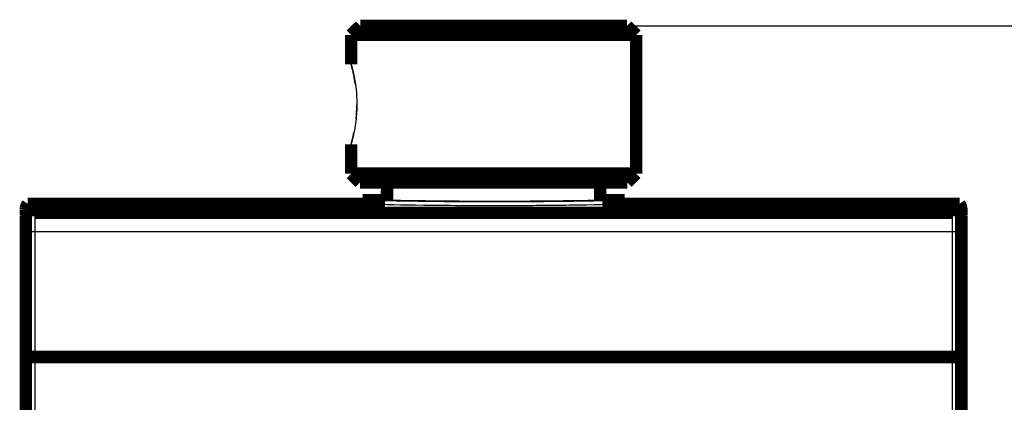
# Model space of a CAD drawing. Extents: x -13 to 208, y 7 to 303.
# Drawn here: x 97 to 152, y 282 to 303 of the extents above; entities that cross this region are included whole.
import ezdxf

# ---------------------------------------------------------------- set-up
doc = ezdxf.new("R2010")
doc.units = 0
doc.layers.get('0').update_dxf_attribs({"linetype": 'CONTINUOUS'})
doc.layers.add('4', color=7, linetype='CONTINUOUS')
doc.styles.get("Standard").update_dxf_attribs({"font": 'monotxt.shx'})
doc.dimstyles.new('DSTYLE1', dxfattribs={"dimtxt": 6, "dimasz": 6, "dimexe": 3, "dimexo": 0, "dimgap": 2, "dimtad": 1, "dimdec": 1, "dimrnd": 0.1, "dimzin": 3, "dimcen": 0.09, "dimazin": 3, "dimtp": 1, "dimtm": 1, "dimtfac": 1, "dimtdec": 4, "dimtofl": 0, "dimtmove": 0, "dimatfit": 3, "dimtolj": 1, "dimtzin": 0})

# ---------------------------------------------------------------- blocks, each defined once
blk = doc.blocks.new('_AH1')
at = {"color": 0, "linetype": 'CONTINUOUS'}
for p, q in [((-1, 0.166667), (0, 0)), ((-1, 0.166667), (-1, -0.166667)), ((0, 0), (-1, -0.166667)), ((0, 0), (-1, 0))]:
    blk.add_line(p, q, dxfattribs=at)
blk = doc.blocks.new('*D4334')
at = {"layer": '4', "color": 1, "linetype": 'CONTINUOUS'}
for p, q in [((123.37248, 303.05603), (174.83699, 303.05603)), ((168.83699, 303.05603), (168.83699, 248.30603)), ((168.83699, 193.55603), (168.83699, 248.30603)), ((127.92155, 193.55603), (174.83699, 193.55603))]:
    blk.add_line(p, q, dxfattribs=at)
at = {"layer": '4', "color": 1, "xscale": 6, "yscale": 6, "zscale": 6}
for p, rotation in [((168.83699, 303.05603), 90), ((168.83699, 193.55603), 270)]:
    blk.add_blockref('_AH1', p, dxfattribs=dict(at, rotation=rotation))
at = {"layer": '4', "color": 1, "linetype": 'CONTINUOUS'}
blk.add_text('109,5', height=6, rotation=90, dxfattribs=at).set_placement((164.83499, 233.30603))

msp = doc.modelspace()

# ---------------------------------------------------------------- linework, layer by layer
at = {"layer": '4', "color": 251, "linetype": 'CONTINUOUS'}
for p, q in [((99.423877, 292.72225), (99.423877, 292.89435)), ((147.32389, 292.72225), (147.32389, 292.89435)), ((97.621477, 292.47998), (97.621477, 292.55527)), ((97.621477, 292.47998), (97.621477, 291.48255)), ((149.12148, 292.55527), (149.12148, 292.47998)), ((149.12148, 291.48255), (149.12148, 292.47998)), ((97.621477, 291.48255), (97.121467, 291.48255)), ((97.621477, 291.48255), (97.621477, 284.45603)), ((149.12148, 284.45603), (149.12148, 291.48255)), ((149.62149, 291.48255), (149.12148, 291.48255)), ((97.621477, 284.45603), (97.621449, 277.91947)), ((149.12145, 277.91947), (149.12148, 284.45603))]:
    msp.add_line(p, q, dxfattribs=at)
at = {"layer": '4', "color": 40, "linetype": 'CONTINUOUS', "const_width": 0.7}
for points in [[(115.88665, 303.05602), (115.37247, 302.54891)], [(115.88664, 303.05603), (123.37248, 303.05603)], [(123.37248, 303.05603), (130.85832, 303.05603)], [(131.37247, 302.54891), (130.85831, 303.05602)], [(123.37248, 302.54891), (115.37247, 302.54891)], [(115.37247, 302.54891), (115.37247, 300.90603)], [(131.37247, 302.54891), (123.37248, 302.54891)], [(131.37247, 294.75603), (131.37247, 302.54891)], [(115.37247, 296.40603), (115.37247, 294.75603)], [(115.37247, 294.75603), (123.37248, 294.75603)], [(115.37247, 294.75603), (115.87248, 294.25602)], [(123.37248, 294.75603), (131.37247, 294.75603)], [(130.87248, 294.25602), (131.37247, 294.75603)], [(123.37248, 294.25603), (115.87248, 294.25603)], [(117.38611, 293.25359), (117.39485, 294.25602)], [(130.87248, 294.25603), (123.37248, 294.25603)], [(129.35884, 293.25366), (129.35009, 294.25602)], [(116.02146, 293.05603), (116.02146, 293.25603)], [(117.27149, 293.25603), (116.02146, 293.25603)], [(130.72152, 293.25603), (129.47152, 293.25603)], [(130.72146, 293.056), (130.72152, 293.25603)], [(97.121467, 292.42192), (97.123888, 292.5942)], [(97.121475, 292.5942), (97.121475, 292.75603)], [(97.221469, 292.89435), (97.221469, 293.05603)], [(116.02146, 293.05603), (97.221469, 293.05603)], [(99.423877, 292.89435), (97.221469, 292.89435)], [(97.221469, 292.3548), (97.221469, 292.72225)], [(97.221469, 292.72225), (99.423877, 292.72225)], [(149.12148, 292.55527), (97.621477, 292.55527)], [(99.723888, 292.73627), (99.723888, 292.88436)], [(141.87148, 293.05603), (130.72152, 293.05603)], [(141.87148, 293.05603), (145.67147, 293.05603)], [(149.52149, 293.05603), (145.67147, 293.05603)], [(147.02389, 292.88436), (147.02389, 292.73627)], [(149.52149, 292.89435), (147.32389, 292.89435)], [(147.32389, 292.72225), (149.52149, 292.72225)], [(149.52149, 293.05603), (149.52149, 292.89435)], [(149.52149, 292.72225), (149.52149, 292.3548)], [(149.62147, 292.75603), (149.62147, 292.59421)], [(149.62149, 292.59421), (149.62389, 292.42192)], [(97.121475, 291.98126), (97.121475, 292.42192)], [(149.62147, 292.42192), (149.62147, 291.98126)], [(97.121475, 291.48256), (97.121475, 291.98126)], [(97.121475, 284.45603), (97.121475, 291.48256)], [(149.62147, 291.98126), (149.62147, 291.48256)], [(149.62147, 291.48256), (149.62147, 284.45603)], [(149.62389, 290.75601), (149.62149, 290.75601)], [(149.62149, 286.45549), (149.62389, 286.45601)], [(97.121456, 277.91948), (97.121489, 284.45603)], [(97.621477, 284.45603), (97.121467, 284.45603)], [(97.621477, 284.45603), (97.621489, 284.45603)], [(149.12149, 284.45603), (97.621489, 284.45603)], [(149.62149, 284.45603), (149.12148, 284.45603)], [(149.62149, 284.45603), (149.62146, 277.91948)], [(149.62147, 282.54214), (149.6216, 282.54196)]]:
    msp.add_lwpolyline(points, dxfattribs=at)
for points in [[(97.221469, 293.05603), (97.214752, 293.04685, 0.005594842), (97.208255, 293.03755, 0.00564295), (97.201988, 293.02811, 0.005647358), (97.195945, 293.01857, 0.005618609), (97.190139, 293.00891, 0.005604705), (97.184563, 292.99916, 0.005587185), (97.179229, 292.98931, 0.005573835), (97.174129, 292.97938, 0.005550211), (97.169274, 292.96937, 0.005534829), (97.164655, 292.9593, 0.005509346), (97.160283, 292.94917, 0.005490891), (97.156148, 292.93899, 0.005459429), (97.152261, 292.92877, 0.005443311), (97.148609, 292.91851, 0.005419597), (97.145203, 292.90823, 0.005387104), (97.142032, 292.89793, 0.005324317), (97.139104, 292.88763, 0.005341397), (97.136406, 292.87732, 0.005399319), (97.133948, 292.867, 0.00523995), (97.131717, 292.85673, 0.004890963), (97.129721, 292.84654, 0.005316439), (97.127943, 292.83622, 0.006208917), (97.126388, 292.8257, 0.004789785), (97.125061, 292.81584, 0.001851985), (97.123972, 292.80695, 0.006507715), (97.123042, 292.79565, 0.011040366), (97.122205, 292.77845, 0.005511877), (97.121467, 292.75602, 0.002979235)], [(149.62149, 292.75602), (149.62139, 292.76583, 0.005052548), (149.6211, 292.7757, 0.004929088), (149.6206, 292.78564, 0.004899889), (149.61991, 292.79565, 0.004990599), (149.61901, 292.80572, 0.005034794), (149.61789, 292.81584, 0.005068037), (149.61656, 292.82601, 0.005091865), (149.61501, 292.83622, 0.005137716), (149.61323, 292.84646, 0.005165824), (149.61124, 292.85673, 0.005207119), (149.609, 292.86702, 0.005231222), (149.60655, 292.87732, 0.005267672), (149.60385, 292.88763, 0.005295981), (149.60092, 292.89793, 0.005343101), (149.59775, 292.90823, 0.005351466), (149.59434, 292.91851, 0.005351144), (149.5907, 292.92876, 0.005421486), (149.5868, 292.93899, 0.005569262), (149.58266, 292.94919, 0.005422744), (149.5783, 292.9593, 0.005076926), (149.57373, 292.9693, 0.005642819), (149.56882, 292.97938, 0.006786753), (149.56352, 292.9896, 0.00512933), (149.55839, 292.99916, 0.001695832), (149.55364, 293.00776, 0.007330071), (149.54701, 293.01857, 0.012686096), (149.53613, 293.03487, 0.006166974), (149.52149, 293.05603, 0.003240395)]]:
    msp.add_lwpolyline(points, format="xyb", dxfattribs=at)
at = {"layer": '4', "color": 251, "linetype": 'CONTINUOUS'}
for points in [[(97.121467, 291.98127), (97.122022, 292.00503, -0.012836504), (97.123774, 292.02911, -0.012187436), (97.126766, 292.05353, -0.012004361), (97.131003, 292.07819, -0.012511335), (97.136601, 292.10298, -0.012749559), (97.143538, 292.12779, -0.012903934), (97.151894, 292.15253, -0.013003638), (97.161626, 292.17708, -0.013208957), (97.172798, 292.20133, -0.013316172), (97.185341, 292.22516, -0.013458021), (97.199293, 292.24843, -0.013527006), (97.214559, 292.27107, -0.013621583), (97.231148, 292.29292, -0.013671927), (97.248947, 292.31391, -0.013737986), (97.267934, 292.3339, -0.013724287), (97.28797, 292.35283, -0.013656766), (97.309002, 292.37058, -0.013726244), (97.33092, 292.38713, -0.013887265), (97.353663, 292.40236, -0.01353003), (97.376954, 292.41627, -0.012710456), (97.400655, 292.42877, -0.013665965), (97.425152, 292.43993, -0.01569847), (97.450522, 292.44967, -0.012351967), (97.47457, 292.45797, -0.005380954), (97.496474, 292.46474, -0.016150609), (97.524299, 292.47047, -0.027002155), (97.566529, 292.47556, -0.013833157), (97.621477, 292.47998, -0.007604971)], [(149.12148, 292.47998), (149.1453, 292.47943, -0.012770123), (149.16945, 292.47768, -0.012124991), (149.19393, 292.4747, -0.011944018), (149.21865, 292.47047, -0.012450219), (149.24351, 292.46489, -0.01268987), (149.26838, 292.45797, -0.012846692), (149.29318, 292.44963, -0.012949948), (149.3178, 292.43993, -0.013158947), (149.34211, 292.42878, -0.013271153), (149.366, 292.41627, -0.013418317), (149.38934, 292.40236, -0.013493698), (149.41203, 292.38713, -0.013594847), (149.43394, 292.37058, -0.013652586), (149.45498, 292.35283, -0.01372604), (149.47502, 292.33389, -0.013720329), (149.49401, 292.31391, -0.013660462), (149.5118, 292.29293, -0.013737912), (149.52839, 292.27107, -0.013906729), (149.54366, 292.24839, -0.013556532), (149.55761, 292.22516, -0.012741535), (149.57015, 292.20152, -0.013705848), (149.58133, 292.17708, -0.015751824), (149.5911, 292.15178, -0.012399536), (149.59942, 292.12779, -0.005402932), (149.6062, 292.10594, -0.016219804), (149.61195, 292.07819, -0.027130739), (149.61706, 292.03607, -0.013902986), (149.62149, 291.98127, -0.007644014)]]:
    msp.add_lwpolyline(points, format="xyb", dxfattribs=at)
msp.add_lwpolyline([(149.62388, 291.05602), (149.62376, 291.05602), (149.62364, 291.05601), (149.62352, 291.05601), (149.6234, 291.05601), (149.62328, 291.05601), (149.62316, 291.05601), (149.62304, 291.05601), (149.62292, 291.05601), (149.6228, 291.05601), (149.62268, 291.05601), (149.62256, 291.05601), (149.62244, 291.05601), (149.62231, 291.05601), (149.6222, 291.05601), (149.62209, 291.05601), (149.62196, 291.05601), (149.62175, 291.05601), (149.62147, 291.05601)], dxfattribs=at)
at = {"layer": '4', "color": 40, "linetype": 'CONTINUOUS'}
for points, knots in [([(115.37247, 300.90603), (115.37248, 300.90603), (115.39454, 300.83076), (115.46169, 300.56816), (115.5002, 300.40796), (115.60308, 299.89251), (115.67447, 299.43798), (115.70162, 298.58172), (115.6912, 298.26165), (115.6477, 297.78072), (115.62618, 297.61112), (115.5305, 296.99279), (115.43195, 296.62259), (115.37895, 296.42872), (115.3727, 296.40597), (115.37247, 296.40603)], [0, 0, 0, 0, 0.084099041, 0.084099041, 0.15338248, 0.15338248, 0.27393497, 0.27393497, 0.34507848, 0.34507848, 0.38689421, 0.38689421, 0.50924522, 0.50924522, 0.54671184, 0.54671184, 0.54671184, 0.54671184]), ([(116.02146, 293.05603), (116.02147, 293.05603), (116.29866, 293.0489), (117.5202, 293.02227), (118.60399, 293.00091), (121.24505, 292.97067), (122.72873, 292.96307), (125.42687, 292.97051), (126.59991, 292.98166), (129.01381, 293.01577), (130.02583, 293.03946), (130.63832, 293.05396), (130.72157, 293.05588), (130.72146, 293.056)], [0, 0, 0, 0, 0.075290455, 0.075290455, 0.1725482, 0.1725482, 0.26785933, 0.26785933, 0.34761937, 0.34761937, 0.4585591, 0.4585591, 0.50020975, 0.50020975, 0.50020975, 0.50020975])]:
    msp.add_open_spline(points, degree=3, knots=knots, dxfattribs=at)
at = {"layer": '4', "color": 40, "linetype": 'CONTINUOUS', "extrusion": (0.863082, 0.863082, 0.863082)}
msp.add_open_spline([(115.60417, 299.80607), (115.55873, 300.14555), (115.4984, 300.41604), (115.40324, 300.80254), (115.37248, 300.90603), (115.37247, 300.90603)], degree=3, knots=[0.86308151, 0.86308151, 0.86308151, 0.86308151, 0.93051561, 0.93051561, 1, 1, 1, 1], dxfattribs=at)
at = {"layer": '4', "color": 40, "linetype": 'CONTINUOUS', "extrusion": (0.738506, 0.738506, 0.738506)}
msp.add_open_spline([(115.65282, 297.84634), (115.67699, 298.07718), (115.69374, 298.33479), (115.69379, 298.61384)], degree=3, dxfattribs=at)
at = {"layer": '4', "color": 40, "linetype": 'CONTINUOUS', "extrusion": (0.546712, 0.546712, 0.546712)}
msp.add_open_spline([(115.37247, 296.40603), (115.37267, 296.40598), (115.37778, 296.42467), (115.41495, 296.55992), (115.47274, 296.7749), (115.52895, 297.06113)], degree=3, knots=[0.54671184, 0.54671184, 0.54671184, 0.54671184, 0.58066729, 0.58066729, 0.66940283, 0.66940283, 0.66940283, 0.66940283], dxfattribs=at)
at = {"layer": '4', "color": 40, "linetype": 'CONTINUOUS'}
for points in [[(97.221469, 292.89435), (97.156984, 292.80833), (97.120427, 292.70193), (97.121467, 292.59421)], [(99.723883, 292.88437), (99.723888, 292.88989), (99.587221, 292.89437), (99.423877, 292.89435)], [(147.32389, 292.89435), (147.16055, 292.89437), (147.02389, 292.88989), (147.02389, 292.88437)], [(149.52149, 292.89435), (149.58597, 292.80833), (149.62105, 292.70193), (149.62149, 292.59421)], [(97.121467, 292.42192), (97.12043, 292.5297), (97.156976, 292.63616), (97.221469, 292.72225)], [(97.621477, 292.55527), (97.464427, 292.55526), (97.314458, 292.47906), (97.221469, 292.3548)], [(99.423877, 292.72225), (99.587226, 292.72226), (99.723888, 292.72873), (99.723883, 292.73626)], [(147.02389, 292.73626), (147.02389, 292.72873), (147.16055, 292.72226), (147.32389, 292.72225)], [(149.52149, 292.3548), (149.42849, 292.47906), (149.27852, 292.55526), (149.12148, 292.55527)], [(149.62149, 292.42192), (149.62105, 292.5297), (149.58597, 292.63616), (149.52149, 292.72225)]]:
    msp.add_open_spline(points, degree=3, dxfattribs=at)
at = {"layer": '4', "color": 40, "linetype": 'CONTINUOUS', "extrusion": (0.500185, 0.500185, 0.500185)}
msp.add_open_spline([(130.72152, 293.25603), (130.72159, 293.25583), (130.57284, 293.25228), (129.79959, 293.2345), (128.95975, 293.21604), (126.68155, 293.182), (125.26283, 293.16836), (122.31164, 293.1643), (120.84961, 293.17397), (118.34421, 293.20558), (117.35056, 293.22579), (116.26251, 293.24986), (116.02147, 293.25603), (116.02146, 293.25603)], degree=3, knots=[0.50018477, 0.50018477, 0.50018477, 0.50018477, 0.55578176, 0.55578176, 0.64565624, 0.64565624, 0.74127357, 0.74127357, 0.83642249, 0.83642249, 0.92982481, 0.92982481, 1, 1, 1, 1], dxfattribs=at)
at = {"layer": '4', "color": 40, "linetype": 'CONTINUOUS', "extrusion": (0.499336, 0.499336, 0.499336)}
msp.add_open_spline([(129.47152, 293.25603), (129.47152, 293.25599), (129.10118, 293.24793), (127.76779, 293.22557), (126.88517, 293.21286), (124.68888, 293.19467), (123.38692, 293.19143), (120.86148, 293.20185), (119.70513, 293.21518), (117.82327, 293.24363), (117.27147, 293.25603), (117.27149, 293.25603)], degree=3, knots=[0.49933596, 0.49933596, 0.49933596, 0.49933596, 0.59468538, 0.59468538, 0.68219382, 0.68219382, 0.7817513, 0.7817513, 0.88281605, 0.88281605, 1, 1, 1, 1], dxfattribs=at)
at = {"layer": '4', "color": 251, "linetype": 'CONTINUOUS', "extrusion": (2.333583, 2.333583, 2.333583)}
for points in [[(149.12148, 292.47998), (131.95481, 292.47997), (114.78814, 292.47997), (97.621477, 292.47998)], [(149.12148, 291.48255), (131.95481, 291.48256), (114.78814, 291.48256), (97.621477, 291.48255)]]:
    msp.add_open_spline(points, degree=3, dxfattribs=at)

# ---------------------------------------------------------------- dimensions: what is measured, and where the dimension line sits
at = {"layer": '4', "color": 1, "linetype": 'CONTINUOUS'}
dim = msp.add_linear_dim(base=(168.83699, 193.55603), p1=(123.37248, 303.05603), p2=(127.92155, 193.55603), angle=90, dimstyle='DSTYLE1', override={"dimblk": '_AH1', "dimsah": 0}, dxfattribs=at)
dim.commit()
dim.dimension.update_dxf_attribs({"geometry": '*D4334', "text_midpoint": (161.83499, 248.30603), "dimtype": 128})

doc.saveas('drawing.dxf')
